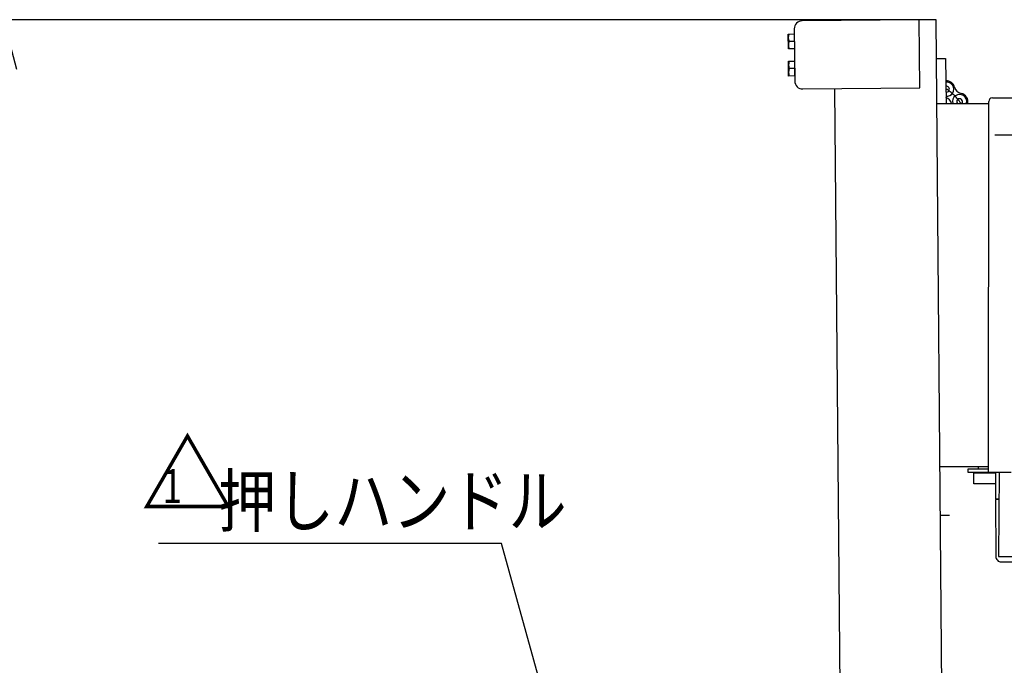
# Model space of a CAD drawing. Extents: x 17 to 367, y 11 to 246.
# Drawn here: x 97 to 155, y 143 to 180 of the extents above; entities that cross this region are included whole.
import ezdxf

# ---------------------------------------------------------------- set-up
doc = ezdxf.new("R2010")
doc.units = 0
doc.linetypes.add('CENTER', pattern=[51, 31.8, -6.4, 6.4, -6.4])
doc.linetypes.add('PHANTOM', pattern=[63.8, 31.8, -6.4, 6.4, -6.4, 6.4, -6.4])
doc.layers.get('0').update_dxf_attribs({"linetype": 'CONTINUOUS'})
doc.layers.add('LAYER002', color=7, linetype='CONTINUOUS')
doc.layers.add('LAYER004', color=7, linetype='CONTINUOUS')
doc.styles.add('ED_VECTOR', font='MONOTXT.SHX', dxfattribs={"bigfont": 'BIGFONT.SHX'})
doc.dimstyles.new('EDDIMINFO', dxfattribs={"dimtxt": 3, "dimasz": 3, "dimexe": 1, "dimexo": 1, "dimgap": 1, "dimtad": 1, "dimdec": 0, "dimtxsty": 'ED_VECTOR', "dimblk1": 'EDTIP_ARROW_S', "dimblk2": 'EDTIP_ARROW_E', "dimsah": 1, "dimcen": 2.5, "dimdle": 5, "dimclrd": 5, "dimclre": 5, "dimclrt": 3, "dimazin": 3, "dimtfac": 1, "dimtmove": 0, "dimatfit": 3})

# ---------------------------------------------------------------- blocks, each defined once
blk = doc.blocks.new('BLKF041')
at = {"layer": 'LAYER002', "color": 7, "linetype": 'CONTINUOUS'}
for p, q in [((154.43694, 175.834704), (158.410273, 175.832587)), ((151.174787, 175.503108), (154.223429, 175.501484)), ((154.211886, 153.834821), (154.223493, 175.621484)), ((154.212064, 154.168154), (151.360961, 154.169673)), ((153.011886, 153.83546), (153.012, 154.048793)), ((155.545219, 153.83411), (153.011886, 153.83546)), ((153.012, 154.048793), (154.212, 154.048154)), ((153.344864, 153.168616), (153.345202, 153.801949)), ((153.345202, 153.801949), (154.625, 153.801267)), ((153.612, 154.048474), (153.612064, 154.168474)), ((154.625219, 153.8346), (154.614977, 152.278412)), ((154.825223, 153.834494), (154.792789, 148.906567)), ((154.620832, 153.167936), (153.344864, 153.168616)), ((154.814759, 152.241844), (154.614941, 152.240911)), ((154.614941, 152.240911), (154.630503, 148.907614)), ((154.614977, 152.278412), (154.814973, 152.277095)), ((154.792789, 148.906567), (168.125834, 148.818814)), ((154.965389, 148.575841), (191.298327, 148.745469))]:
    blk.add_line(p, q, dxfattribs=at)
at = {"layer": 'LAYER002', "color": 6, "linetype": 'CENTER'}
blk.add_line((154.589119, 173.667956), (158.255785, 173.666002), dxfattribs=at)
at = {"layer": 'LAYER002', "color": 7, "linetype": 'CONTINUOUS'}
for centre, radius, start, end in [((154.436826, 175.621371), 0.213333, 89.969476, 179.969476), ((154.963833, 148.90917), 0.333333, 180.267496, 270.267496)]:
    blk.add_arc(centre, radius, start, end, dxfattribs=at)
blk = doc.blocks.new('EDTIP_ARROW_S')
at = {"color": 0, "linetype": 'CONTINUOUS'}
for q in [(-0.965926, 0.258819), (-1, 0), (-0.965926, -0.258819)]:
    blk.add_line((0, 0), q, dxfattribs=at)
blk = doc.blocks.new('EDTIP_ARROW_E')
at = {"color": 0, "linetype": 'CONTINUOUS'}
for q in [(-0.965926, 0.258819), (-1, 0), (-0.965926, -0.258819)]:
    blk.add_line((0, 0), q, dxfattribs=at)
blk = doc.blocks.new('*D55')
at = {"layer": 'LAYER002', "color": 5, "linetype": 'CONTINUOUS'}
for p, q in [((150.131848, 180.423441), (95.36756, 180.423441)), ((96.36756, 50.04242), (96.36756, 180.423441))]:
    blk.add_line(p, q, dxfattribs=at)
at = {"layer": 'LAYER002', "color": 5, "linetype": 'CONTINUOUS', "xscale": 3, "yscale": 3}
for name, p, rotation in [('EDTIP_ARROW_E', (96.36756, 180.423441), 90), ('EDTIP_ARROW_S', (96.36756, 50.04242), 270)]:
    blk.add_blockref(name, p, dxfattribs=dict(at, rotation=rotation))
at = {"layer": 'LAYER002', "color": 3, "linetype": 'CONTINUOUS', "style": 'ED_VECTOR', "width": 0.833333}
blk.add_text('1956', height=3, rotation=90, dxfattribs=at).set_placement((95.367537, 110.232926))
blk = doc.blocks.new('EDDIM062')
at = {"layer": 'LAYER002', "color": 5, "linetype": 'CONTINUOUS'}
for p, q in [((125.613977, 149.660663), (105.471264, 149.660663)), ((131.473792, 128.504475), (125.613977, 149.660663))]:
    blk.add_line(p, q, dxfattribs=at)
at = {"layer": 'LAYER002', "color": 5, "linetype": 'CONTINUOUS', "xscale": 3, "yscale": 3, "rotation": 285.481602}
blk.add_blockref('EDTIP_ARROW_S', (131.473792, 128.504475), dxfattribs=at)
at = {"layer": 'LAYER002', "color": 3, "linetype": 'CONTINUOUS', "style": 'ED_VECTOR', "width": 0.833333}
blk.add_text('押しハンドル', height=3, dxfattribs=at).set_placement((108.971248, 150.660661))

msp = doc.modelspace()

# ---------------------------------------------------------------- linework, layer by layer
at = {"layer": 'LAYER002', "color": 4, "linetype": 'CONTINUOUS'}
for p, q in [((150.131885, 180.414715), (143.265479, 180.354793)), ((150.166791, 176.414867), (150.131885, 180.414715)), ((142.802902, 179.884071), (142.829664, 176.817521)), ((151.151715, 178.146898), (151.69066, 178.151602)), ((151.69066, 178.151602), (151.713776, 175.502821)), ((143.300385, 176.354945), (150.166791, 176.414867))]:
    msp.add_line(p, q, dxfattribs=at)
at = {"layer": 'LAYER002', "color": 3, "linetype": 'CONTINUOUS'}
for p, q in [((151.131846, 180.423441), (150.131885, 180.414715)), ((152.202301, 57.761445), (151.131846, 180.423441)), ((145.166981, 176.371234), (146.103626, 69.04242))]:
    msp.add_line(p, q, dxfattribs=at)
at = {"layer": 'LAYER002', "color": 7, "linetype": 'CONTINUOUS'}
for p, q in [((142.452194, 179.580999), (142.80552, 179.584083)), ((142.459757, 178.714366), (142.452194, 179.580999)), ((142.80552, 179.584083), (142.813083, 178.717449)), ((142.813083, 178.717449), (142.459757, 178.714366)), ((142.809302, 179.150766), (142.494677, 179.14802)), ((142.466156, 177.98106), (142.819483, 177.984144)), ((142.473719, 177.114427), (142.466156, 177.98106)), ((142.823264, 177.550827), (142.50864, 177.548081)), ((142.819483, 177.984144), (142.827046, 177.11751)), ((142.827046, 177.11751), (142.473719, 177.114427))]:
    msp.add_line(p, q, dxfattribs=at)
at = {"layer": 'LAYER002', "color": 1, "linetype": 'PHANTOM'}
msp.add_line((151.38587, 151.315389), (151.924815, 151.320092), dxfattribs=at)
at = {"layer": 'LAYER002', "color": 4, "linetype": 'CONTINUOUS'}
for centre, start, end in [((143.269551, 179.888144), 90.5, 180.5), ((143.296312, 176.821594), 180.5, 270.5)]:
    msp.add_arc(centre, 0.466667, start, end, dxfattribs=at)
at = {"layer": 'LAYER002', "color": 7, "linetype": 'CONTINUOUS'}
for centre, radius, start, end in [((143.079871, 179.369802), 0.62581, 160.243842, 200.756158), ((143.083652, 178.936485), 0.62581, 160.243842, 200.756158), ((143.093833, 177.769863), 0.62581, 160.243842, 200.756158), ((143.097615, 177.336546), 0.62581, 160.243842, 200.756158), ((151.745198, 176.344116), 0.486667, 13.535422, 95.068356), ((151.745198, 176.344116), 0.42, 265.204579, 95.795421), ((151.745198, 176.344116), 0.169667, 257.293516, 103.706484), ((152.691497, 176.571921), 0.486667, 193.535422, 259.402301), ((151.56619, 175.387385), 0.486667, 13.700206, 72.722781), ((152.51249, 175.61519), 0.42, 347.421667, 195.547977), ((152.51249, 175.61519), 0.169667, 318.302435, 221.636517), ((152.51249, 175.61519), 0.486667, 346.5682, 79.402301), ((153.332329, 175.43226), 0.42, 167.421667, 170.417051)]:
    msp.add_arc(centre, radius, start, end, dxfattribs=at)
at = {"layer": 'LAYER002', "color": 6, "linetype": 'CENTER'}
msp.add_arc((150.061872, 173.803889), 3.047349, 33.873278, 57.3438, dxfattribs=at)

# ---------------------------------------------------------------- block references
for name in ['BLKF041', 'EDDIM062']:
    msp.add_blockref(name, (0, 0))

# ---------------------------------------------------------------- texts
at = {"layer": 'LAYER004', "color": 3, "linetype": 'CONTINUOUS', "style": 'ED_VECTOR'}
msp.add_text('△', height=4, dxfattribs=at).set_placement((104.448486, 151.668457))
at = {"layer": 'LAYER004', "color": 3, "linetype": 'CONTINUOUS', "style": 'ED_VECTOR', "width": 0.75}
msp.add_text('1', height=2, dxfattribs=at).set_placement((105.722054, 152.033691))

# ---------------------------------------------------------------- dimensions: what is measured, and where the dimension line sits
at = {"layer": 'LAYER002'}
dim = msp.add_aligned_dim(p1=(150.198514, 50.04242), p2=(150.198514, 180.423441), distance=53.830954, dimstyle='EDDIMINFO', override={"dimblk1": 'EDTIP_ARROW_S', "dimblk2": 'EDTIP_ARROW_E', "dimsah": 1}, dxfattribs=at)
dim.commit()
dim.dimension.update_dxf_attribs({"geometry": '*D55', "text_midpoint": (95.367537, 115.232926)})

doc.saveas('drawing.dxf')
